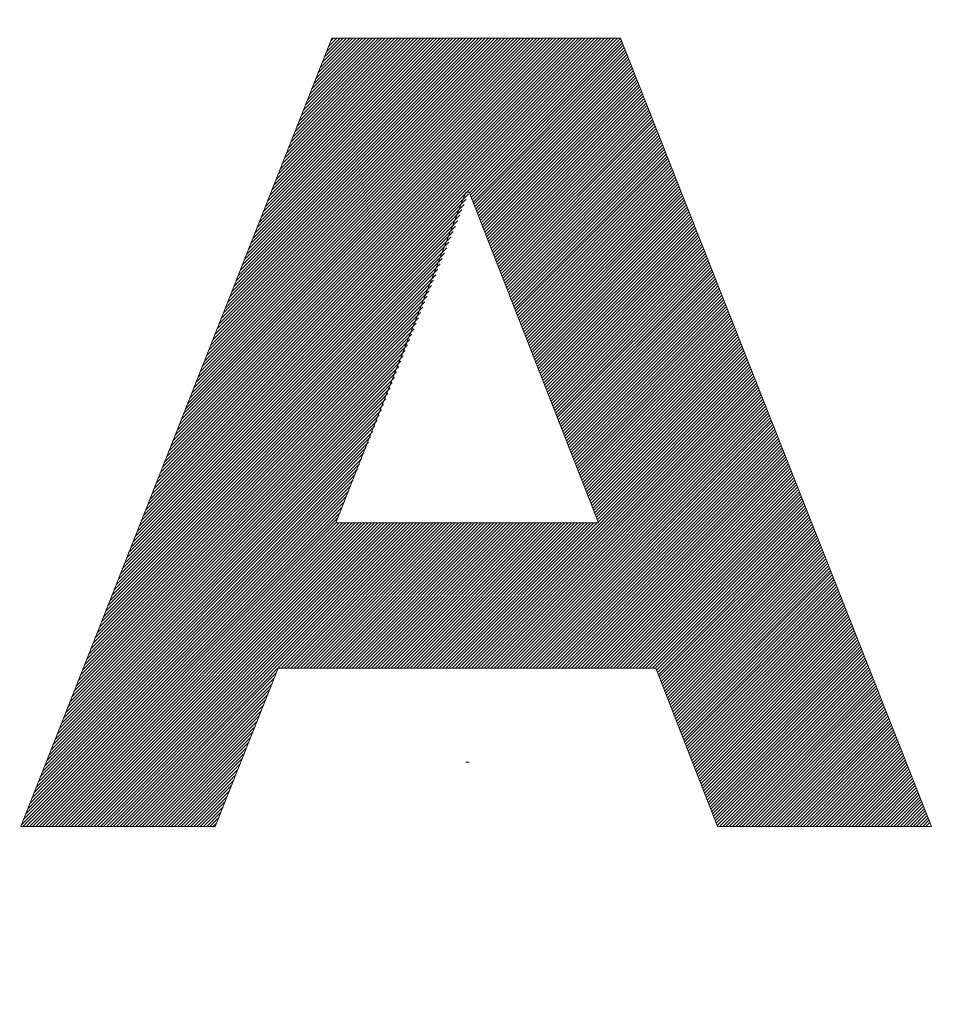
# Model space of a CAD drawing. Units: millimetres. Extents: x 0 to 538, y 0 to 297.
# Drawn here: x 248 to 256, y 16 to 25 of the extents above; entities that cross this region are included whole.
import ezdxf

# ---------------------------------------------------------------- set-up
doc = ezdxf.new("R2010")
doc.units = ezdxf.units.MM
doc.layers.add('201', color=7, linetype='Continuous', true_color=0xffffff)
doc.layers.add('210', color=7, linetype='Continuous', true_color=0xffffff)
doc.styles.add('iso-1', font='isocp.shx')
doc.dimstyles.get("Standard").update_dxf_attribs({"dimtxt": 0.18, "dimasz": 0.18, "dimexe": 0.18, "dimexo": 0.0625, "dimgap": 0.09, "dimtad": 0, "dimtih": 1, "dimtoh": 1, "dimdec": 4, "dimzin": 0, "dimdsep": 46, "dimtxsty": 'Standard', "dimcen": 0.09, "dimadec": 0, "dimazin": 0, "dimtfac": 1, "dimtdec": 4, "dimtofl": 0, "dimtmove": 0, "dimatfit": 3, "dimfxl": 1, "dimtolj": 1, "dimtzin": 0, "dimarcsym": 0})

# ---------------------------------------------------------------- blocks, each defined once
blk = doc.blocks.new('HATCH7')
at = {"color": 230, "lineweight": 13}
for p, q in [((249.267743, 20.525672), (253.451866, 24.709795)), ((249.286189, 20.572402), (253.425092, 24.711305)), ((249.304635, 20.619133), (253.396808, 24.711305)), ((249.323081, 20.665863), (253.368523, 24.711305)), ((249.341527, 20.712593), (253.340239, 24.711305)), ((249.359973, 20.759324), (253.311955, 24.711305)), ((249.378419, 20.806054), (253.28367, 24.711305)), ((249.396865, 20.852784), (253.255386, 24.711305)), ((249.415311, 20.899515), (253.227102, 24.711305)), ((249.433757, 20.946245), (253.198818, 24.711305)), ((249.452204, 20.992975), (253.170533, 24.711305)), ((249.47065, 21.039706), (253.142249, 24.711305)), ((249.489096, 21.086436), (253.113965, 24.711305)), ((249.507542, 21.133166), (253.085681, 24.711305)), ((249.525988, 21.179897), (253.057396, 24.711305)), ((249.544434, 21.226627), (253.029112, 24.711305)), ((249.56288, 21.273357), (253.000828, 24.711305)), ((249.581326, 21.320088), (252.972543, 24.711305)), ((249.599772, 21.366818), (252.944259, 24.711305)), ((249.618218, 21.413548), (252.915975, 24.711305)), ((249.636664, 21.460278), (252.887691, 24.711305)), ((249.65511, 21.507009), (252.859406, 24.711305)), ((249.673556, 21.553739), (252.831122, 24.711305)), ((249.692002, 21.600469), (252.802838, 24.711305)), ((249.710448, 21.6472), (252.774554, 24.711305)), ((249.728894, 21.69393), (252.746269, 24.711305)), ((249.74734, 21.74066), (252.717985, 24.711305)), ((249.765786, 21.787391), (252.689701, 24.711305)), ((249.784232, 21.834121), (252.661416, 24.711305)), ((249.802678, 21.880851), (252.633132, 24.711305)), ((249.821124, 21.927582), (252.604848, 24.711305)), ((249.83957, 21.974312), (252.576564, 24.711305)), ((249.858016, 22.021042), (252.548279, 24.711305)), ((249.876462, 22.067773), (252.519995, 24.711305)), ((249.894909, 22.114503), (252.491711, 24.711305)), ((249.913355, 22.161233), (252.463427, 24.711305)), ((249.931801, 22.207963), (252.435142, 24.711305)), ((249.950247, 22.254694), (252.406858, 24.711305)), ((249.968693, 22.301424), (252.378574, 24.711305)), ((249.987139, 22.348154), (252.350289, 24.711305)), ((250.005585, 22.394885), (252.322005, 24.711305)), ((250.024031, 22.441615), (252.293721, 24.711305)), ((250.042477, 22.488345), (252.265437, 24.711305)), ((250.060923, 22.535076), (252.237152, 24.711305)), ((250.079369, 22.581806), (252.208868, 24.711305)), ((250.097815, 22.628536), (252.180584, 24.711305)), ((250.116261, 22.675267), (252.1523, 24.711305)), ((250.134707, 22.721997), (252.124015, 24.711305)), ((250.153153, 22.768727), (252.095731, 24.711305)), ((250.171599, 22.815458), (252.067447, 24.711305)), ((250.190045, 22.862188), (252.039162, 24.711305)), ((250.208491, 22.908918), (252.010878, 24.711305)), ((250.226937, 22.955648), (251.982594, 24.711305)), ((250.245383, 23.002379), (251.95431, 24.711305)), ((250.263829, 23.049109), (251.926025, 24.711305)), ((250.282275, 23.095839), (251.897741, 24.711305)), ((250.300721, 23.14257), (251.869457, 24.711305)), ((250.319167, 23.1893), (251.841173, 24.711305)), ((250.337614, 23.23603), (251.812888, 24.711305)), ((250.35606, 23.282761), (251.784604, 24.711305)), ((250.374506, 23.329491), (251.75632, 24.711305)), ((250.392952, 23.376221), (251.728036, 24.711305)), ((250.411398, 23.422952), (251.699751, 24.711305)), ((250.429844, 23.469682), (251.671467, 24.711305)), ((250.44829, 23.516412), (251.643183, 24.711305)), ((250.466736, 23.563143), (251.614898, 24.711305)), ((250.485182, 23.609873), (251.586614, 24.711305)), ((250.503628, 23.656603), (251.55833, 24.711305)), ((250.522074, 23.703333), (251.530046, 24.711305)), ((250.54052, 23.750064), (251.501761, 24.711305)), ((250.558966, 23.796794), (251.473477, 24.711305)), ((250.577412, 23.843524), (251.445193, 24.711305)), ((250.595858, 23.890255), (251.416909, 24.711305)), ((250.614304, 23.936985), (251.388624, 24.711305)), ((250.63275, 23.983715), (251.36034, 24.711305)), ((250.651196, 24.030446), (251.332056, 24.711305)), ((250.669642, 24.077176), (251.303771, 24.711305)), ((250.688088, 24.123906), (251.275487, 24.711305)), ((250.706534, 24.170637), (251.247203, 24.711305)), ((250.72498, 24.217367), (251.218919, 24.711305)), ((250.743426, 24.264097), (251.190634, 24.711305)), ((250.761873, 24.310828), (251.16235, 24.711305)), ((250.780319, 24.357558), (251.134066, 24.711305)), ((250.798765, 24.404288), (251.105782, 24.711305)), ((250.817211, 24.451019), (251.077497, 24.711305)), ((250.835657, 24.497749), (251.049213, 24.711305)), ((250.854103, 24.544479), (251.020929, 24.711305)), ((250.872549, 24.591209), (250.992644, 24.711305)), ((250.890995, 24.63794), (250.96436, 24.711305)), ((250.909441, 24.68467), (250.936076, 24.711305)), ((252.126894, 23.356539), (253.459871, 24.689516)), ((252.134846, 23.336207), (253.467876, 24.669236)), ((252.142798, 23.315875), (253.475881, 24.648957)), ((252.15075, 23.295542), (253.483886, 24.628678)), ((252.158702, 23.27521), (253.491891, 24.608398)), ((252.166654, 23.254878), (253.499896, 24.588119)), ((252.174606, 23.234546), (253.507901, 24.56784)), ((252.182558, 23.214213), (253.515905, 24.54756)), ((252.19051, 23.193881), (253.52391, 24.527281)), ((252.198462, 23.173549), (253.531915, 24.507002)), ((252.206414, 23.153217), (253.53992, 24.486722)), ((252.214366, 23.132884), (253.547925, 24.466443)), ((252.222318, 23.112552), (253.55593, 24.446164)), ((252.23027, 23.09222), (253.563935, 24.425884)), ((252.238222, 23.071887), (253.57194, 24.405605)), ((252.246174, 23.051555), (253.579945, 24.385326)), ((252.254126, 23.031223), (253.58795, 24.365046)), ((252.262078, 23.010891), (253.595955, 24.344767)), ((252.27003, 22.990558), (253.60396, 24.324488)), ((252.277982, 22.970226), (253.611965, 24.304208)), ((252.285934, 22.949894), (253.61997, 24.283929)), ((252.293886, 22.929562), (253.627975, 24.26365)), ((252.301839, 22.909229), (253.63598, 24.24337)), ((252.309791, 22.888897), (253.643985, 24.223091)), ((252.317743, 22.868565), (253.651989, 24.202812)), ((252.325695, 22.848233), (253.659994, 24.182532)), ((252.333647, 22.8279), (253.667999, 24.162253)), ((252.341599, 22.807568), (253.676004, 24.141974)), ((252.349551, 22.787236), (253.684009, 24.121694)), ((252.357503, 22.766904), (253.692014, 24.101415)), ((252.365455, 22.746571), (253.700019, 24.081136)), ((252.373407, 22.726239), (253.708024, 24.060856)), ((252.381359, 22.705907), (253.716029, 24.040577)), ((252.389311, 22.685574), (253.724034, 24.020298)), ((252.397263, 22.665242), (253.732039, 24.000018)), ((252.405215, 22.64491), (253.740044, 23.979739)), ((252.413167, 22.624578), (253.748049, 23.95946)), ((252.421119, 22.604245), (253.756054, 23.93918)), ((252.429071, 22.583913), (253.764059, 23.918901)), ((252.437023, 22.563581), (253.772064, 23.898622)), ((252.444975, 22.543249), (253.780069, 23.878342)), ((252.452927, 22.522916), (253.788073, 23.858063)), ((252.460879, 22.502584), (253.796078, 23.837784)), ((252.468831, 22.482252), (253.804083, 23.817505)), ((252.476783, 22.46192), (253.812088, 23.797225)), ((252.484735, 22.441587), (253.820093, 23.776946)), ((252.492687, 22.421255), (253.828098, 23.756667)), ((252.500639, 22.400923), (253.836103, 23.736387)), ((252.508591, 22.380591), (253.844108, 23.716108)), ((252.516543, 22.360258), (253.852113, 23.695829)), ((252.524495, 22.339926), (253.860118, 23.675549)), ((252.532447, 22.319594), (253.868123, 23.65527)), ((252.540399, 22.299261), (253.876128, 23.634991)), ((252.548351, 22.278929), (253.884133, 23.614711)), ((252.556303, 22.258597), (253.892138, 23.594432)), ((252.564255, 22.238265), (253.900143, 23.574153)), ((252.572207, 22.217932), (253.908148, 23.553873)), ((252.580159, 22.1976), (253.916153, 23.533594)), ((252.588111, 22.177268), (253.924157, 23.513315)), ((252.596063, 22.156936), (253.932162, 23.493035)), ((252.604015, 22.136603), (253.940167, 23.472756)), ((252.611967, 22.116271), (253.948172, 23.452477)), ((252.619919, 22.095939), (253.956177, 23.432197)), ((252.627871, 22.075607), (253.964182, 23.411918)), ((249.249297, 20.478942), (252.118611, 23.348256)), ((252.635823, 22.055274), (253.972187, 23.391639)), ((252.643775, 22.034942), (253.980192, 23.371359)), ((252.651727, 22.01461), (253.988197, 23.35108)), ((252.659679, 21.994278), (253.996202, 23.330801)), ((252.667631, 21.973945), (254.004207, 23.310521)), ((249.212405, 20.385481), (252.080445, 23.253521)), ((249.230851, 20.432212), (252.099528, 23.300888)), ((252.675583, 21.953613), (254.012212, 23.290242)), ((252.683535, 21.933281), (254.020217, 23.269963)), ((252.691487, 21.912949), (254.028222, 23.249683)), ((252.699439, 21.892616), (254.036227, 23.229404)), ((249.175513, 20.292021), (252.042279, 23.158787)), ((249.193959, 20.338751), (252.061362, 23.206154)), ((252.707391, 21.872284), (254.044232, 23.209125)), ((252.715343, 21.851952), (254.052237, 23.188845)), ((252.723295, 21.831619), (254.060241, 23.168566)), ((252.731247, 21.811287), (254.068246, 23.148287)), ((249.138621, 20.19856), (252.004113, 23.064052)), ((249.157067, 20.24529), (252.023196, 23.111419)), ((252.739199, 21.790955), (254.076251, 23.128007)), ((252.747151, 21.770623), (254.084256, 23.107728)), ((252.755103, 21.75029), (254.092261, 23.087449)), ((252.763055, 21.729958), (254.100266, 23.067169)), ((249.101729, 20.105099), (251.965947, 22.969317)), ((249.120175, 20.15183), (251.98503, 23.016685)), ((252.771007, 21.709626), (254.108271, 23.04689)), ((252.778959, 21.689294), (254.116276, 23.026611)), ((252.786911, 21.668961), (254.124281, 23.006331)), ((252.794863, 21.648629), (254.132286, 22.986052)), ((252.802815, 21.628297), (254.140291, 22.965773)), ((249.083283, 20.058369), (251.946864, 22.92195)), ((252.810767, 21.607965), (254.148296, 22.945493)), ((252.818719, 21.587632), (254.156301, 22.925214)), ((252.826671, 21.5673), (254.164306, 22.904935)), ((252.834623, 21.546968), (254.172311, 22.884655)), ((249.046391, 19.964908), (251.908698, 22.827216)), ((249.064837, 20.011639), (251.927781, 22.874583)), ((252.842575, 21.526636), (254.180316, 22.864376)), ((252.850527, 21.506303), (254.188321, 22.844097)), ((252.858479, 21.485971), (254.196325, 22.823817)), ((252.866431, 21.465639), (254.20433, 22.803538)), ((249.009498, 19.871448), (251.870532, 22.732481)), ((249.027945, 19.918178), (251.889615, 22.779848)), ((252.874383, 21.445306), (254.212335, 22.783259)), ((252.882335, 21.424974), (254.22034, 22.762979)), ((252.890287, 21.404642), (254.228345, 22.7427)), ((252.898239, 21.38431), (254.23635, 22.722421)), ((248.972606, 19.777987), (251.832366, 22.637746)), ((248.991052, 19.824717), (251.851449, 22.685114)), ((252.906191, 21.363977), (254.244355, 22.702141)), ((252.914143, 21.343645), (254.25236, 22.681862)), ((252.922095, 21.323313), (254.260365, 22.661583)), ((252.930047, 21.302981), (254.26837, 22.641303)), ((252.937999, 21.282648), (254.276375, 22.621024)), ((248.935714, 19.684527), (251.7942, 22.543012)), ((248.95416, 19.731257), (251.813283, 22.590379)), ((252.945951, 21.262316), (254.28438, 22.600745)), ((252.953903, 21.241984), (254.292385, 22.580465)), ((252.961855, 21.221652), (254.30039, 22.560186)), ((252.969807, 21.201319), (254.308395, 22.539907)), ((248.898822, 19.591066), (251.756034, 22.448277)), ((248.917268, 19.637796), (251.775117, 22.495644)), ((252.977759, 21.180987), (254.3164, 22.519627)), ((252.985711, 21.160655), (254.324404, 22.499348)), ((252.993663, 21.140323), (254.332409, 22.479069)), ((253.001615, 21.11999), (254.340414, 22.458789)), ((248.880376, 19.544336), (251.736951, 22.40091)), ((253.009567, 21.099658), (254.348419, 22.43851)), ((253.017519, 21.079326), (254.356424, 22.418231)), ((253.025471, 21.058994), (254.364429, 22.397951)), ((253.033423, 21.038661), (254.372434, 22.377672)), ((248.843484, 19.450875), (251.698784, 22.306175)), ((248.86193, 19.497605), (251.717867, 22.353543)), ((253.041375, 21.018329), (254.380439, 22.357393)), ((253.049327, 20.997997), (254.388444, 22.337113)), ((253.057279, 20.977664), (254.396449, 22.316834)), ((253.065231, 20.957332), (254.404454, 22.296555)), ((253.073183, 20.937), (254.412459, 22.276275)), ((248.806592, 19.357414), (251.660618, 22.211441)), ((248.825038, 19.404145), (251.679701, 22.258808)), ((253.081135, 20.916668), (254.420464, 22.255996)), ((253.089087, 20.896335), (254.428469, 22.235717)), ((253.097039, 20.876003), (254.436474, 22.215437)), ((253.104991, 20.855671), (254.444479, 22.195158)), ((248.7697, 19.263954), (251.622452, 22.116706)), ((248.788146, 19.310684), (251.641535, 22.164073)), ((253.112943, 20.835339), (254.452484, 22.174879)), ((253.120895, 20.815006), (254.460488, 22.154599)), ((253.128847, 20.794674), (254.468493, 22.13432)), ((253.136799, 20.774342), (254.476498, 22.114041)), ((248.732808, 19.170493), (251.584286, 22.021972)), ((248.751254, 19.217223), (251.603369, 22.069339)), ((253.144751, 20.75401), (254.484503, 22.093761)), ((253.152704, 20.733677), (254.492508, 22.073482)), ((253.160656, 20.713345), (254.500513, 22.053203)), ((253.168608, 20.693013), (254.508518, 22.032923)), ((248.714362, 19.123763), (251.565203, 21.974604)), ((253.17656, 20.672681), (254.516523, 22.012644)), ((253.184512, 20.652348), (254.524528, 21.992365)), ((253.192464, 20.632016), (254.532533, 21.972085)), ((253.200416, 20.611684), (254.540538, 21.951806)), ((253.208368, 20.591351), (254.548543, 21.931527)), ((248.67747, 19.030302), (251.527037, 21.87987)), ((248.695916, 19.077032), (251.54612, 21.927237)), ((253.21632, 20.571019), (254.556548, 21.911247)), ((253.224272, 20.550687), (254.564553, 21.890968)), ((253.232224, 20.530355), (254.572558, 21.870689)), ((253.240176, 20.510022), (254.580563, 21.850409)), ((248.640578, 18.936842), (251.488871, 21.785135)), ((248.659024, 18.983572), (251.507954, 21.832502)), ((252.00383, 19.188824), (254.604577, 21.789571)), ((252.032114, 19.188824), (254.612582, 21.769292)), ((253.248128, 20.48969), (254.588568, 21.83013)), ((253.25608, 20.469358), (254.596572, 21.809851)), ((248.603686, 18.843381), (251.450705, 21.690401)), ((248.622132, 18.890111), (251.469788, 21.737768)), ((252.060398, 19.188824), (254.620587, 21.749013)), ((252.088682, 19.188824), (254.628592, 21.728733)), ((252.116967, 19.188824), (254.636597, 21.708454)), ((252.145251, 19.188824), (254.644602, 21.688175)), ((248.566793, 18.74992), (251.412539, 21.595666)), ((248.58524, 18.796651), (251.431622, 21.643033)), ((252.173535, 19.188824), (254.652607, 21.667895)), ((252.201819, 19.188824), (254.660612, 21.647616)), ((252.230104, 19.188824), (254.668617, 21.627337)), ((252.258388, 19.188824), (254.676622, 21.607057)), ((252.286672, 19.188824), (254.684627, 21.586778)), ((248.529901, 18.65646), (251.374373, 21.500931)), ((248.548347, 18.70319), (251.393456, 21.548299)), ((252.314957, 19.188824), (254.692632, 21.566499)), ((252.343241, 19.188824), (254.700637, 21.546219)), ((252.371525, 19.188824), (254.708642, 21.52594)), ((252.399809, 19.188824), (254.716647, 21.505661)), ((248.511455, 18.609729), (251.35529, 21.453564)), ((252.428094, 19.188824), (254.724652, 21.485381)), ((252.456378, 19.188824), (254.732656, 21.465102)), ((252.484662, 19.188824), (254.740661, 21.444823)), ((252.512946, 19.188824), (254.748666, 21.424543)), ((248.474563, 18.516269), (251.317124, 21.35883)), ((248.493009, 18.562999), (251.336207, 21.406197)), ((252.541231, 19.188824), (254.756671, 21.404264)), ((252.569515, 19.188824), (254.764676, 21.383985)), ((252.597799, 19.188824), (254.772681, 21.363706)), ((252.626084, 19.188824), (254.780686, 21.343426)), ((248.437671, 18.422808), (251.278958, 21.264095)), ((248.456117, 18.469538), (251.298041, 21.311462)), ((252.654368, 19.188824), (254.788691, 21.323147)), ((252.682652, 19.188824), (254.796696, 21.302868)), ((252.710936, 19.188824), (254.804701, 21.282588)), ((252.739221, 19.188824), (254.812706, 21.262309)), ((252.767505, 19.188824), (254.820711, 21.24203)), ((248.400779, 18.329347), (251.240792, 21.16936)), ((248.419225, 18.376078), (251.259875, 21.216728)), ((252.795789, 19.188824), (254.828716, 21.22175)), ((252.824073, 19.188824), (254.836721, 21.201471)), ((252.852358, 19.188824), (254.844726, 21.181192)), ((252.880642, 19.188824), (254.852731, 21.160912)), ((248.363887, 18.235887), (251.202626, 21.074626)), ((248.382333, 18.282617), (251.221709, 21.121993)), ((252.908926, 19.188824), (254.860736, 21.140633)), ((252.937211, 19.188824), (254.86874, 21.120354)), ((252.965495, 19.188824), (254.876745, 21.100074)), ((252.993779, 19.188824), (254.88475, 21.079795)), ((248.326995, 18.142426), (251.16446, 20.979891)), ((248.345441, 18.189156), (251.183543, 21.027259)), ((253.022063, 19.188824), (254.892755, 21.059516)), ((253.050348, 19.188824), (254.90076, 21.039236)), ((253.078632, 19.188824), (254.908765, 21.018957)), ((253.106916, 19.188824), (254.91677, 20.998678)), ((253.1352, 19.188824), (254.924775, 20.978398)), ((248.308549, 18.095696), (251.145377, 20.932524)), ((253.163485, 19.188824), (254.93278, 20.958119)), ((253.191769, 19.188824), (254.940785, 20.93784)), ((253.220053, 19.188824), (254.94879, 20.91756)), ((253.248338, 19.188824), (254.956795, 20.897281)), ((248.271657, 18.002235), (251.107211, 20.837789)), ((248.290103, 18.048966), (251.126294, 20.885157)), ((253.276622, 19.188824), (254.9648, 20.877002)), ((253.304906, 19.188824), (254.972805, 20.856722)), ((253.33319, 19.188824), (254.98081, 20.836443)), ((253.361475, 19.188824), (254.988815, 20.816164)), ((248.234765, 17.908775), (251.069045, 20.743055)), ((248.253211, 17.955505), (251.088128, 20.790422)), ((253.389759, 19.188824), (254.99682, 20.795884)), ((253.418043, 19.188824), (255.004824, 20.775605)), ((253.446327, 19.188824), (255.012829, 20.755326)), ((253.474612, 19.188824), (255.020834, 20.735046)), ((248.197873, 17.815314), (251.030879, 20.64832)), ((248.216319, 17.862044), (251.049962, 20.695687)), ((253.502896, 19.188824), (255.028839, 20.714767)), ((253.53118, 19.188824), (255.036844, 20.694488)), ((253.559465, 19.188824), (255.044849, 20.674208)), ((253.587749, 19.188824), (255.052854, 20.653929)), ((253.616033, 19.188824), (255.060859, 20.63365)), ((248.211575, 17.800732), (251.011796, 20.600953)), ((248.239859, 17.800732), (250.992713, 20.553586)), ((253.644317, 19.188824), (255.068864, 20.61337)), ((253.672602, 19.188824), (255.076869, 20.593091)), ((253.700886, 19.188824), (255.084874, 20.572812)), ((253.72917, 19.188824), (255.092879, 20.552532)), ((248.268143, 17.800732), (250.97363, 20.506218)), ((248.296427, 17.800732), (250.956581, 20.460886)), ((248.324712, 17.800732), (250.984866, 20.460886)), ((248.352996, 17.800732), (251.01315, 20.460886)), ((248.38128, 17.800732), (251.041434, 20.460886)), ((248.409564, 17.800732), (251.069718, 20.460886)), ((248.437849, 17.800732), (251.098003, 20.460886)), ((248.466133, 17.800732), (251.126287, 20.460886)), ((248.494417, 17.800732), (251.154571, 20.460886)), ((248.522702, 17.800732), (251.182855, 20.460886)), ((248.550986, 17.800732), (251.21114, 20.460886)), ((248.57927, 17.800732), (251.239424, 20.460886)), ((248.607554, 17.800732), (251.267708, 20.460886)), ((248.635839, 17.800732), (251.295992, 20.460886)), ((248.664123, 17.800732), (251.324277, 20.460886)), ((248.692407, 17.800732), (251.352561, 20.460886)), ((248.720691, 17.800732), (251.380845, 20.460886)), ((248.748976, 17.800732), (251.40913, 20.460886)), ((248.77726, 17.800732), (251.437414, 20.460886)), ((248.805544, 17.800732), (251.465698, 20.460886)), ((248.833828, 17.800732), (251.493982, 20.460886)), ((248.862113, 17.800732), (251.522267, 20.460886)), ((248.890397, 17.800732), (251.550551, 20.460886)), ((248.918681, 17.800732), (251.578835, 20.460886)), ((248.946966, 17.800732), (251.607119, 20.460886)), ((248.97525, 17.800732), (251.635404, 20.460886)), ((249.003534, 17.800732), (251.663688, 20.460886)), ((249.031818, 17.800732), (251.691972, 20.460886)), ((249.060103, 17.800732), (251.720257, 20.460886)), ((250.476479, 19.188824), (251.748541, 20.460886)), ((250.504763, 19.188824), (251.776825, 20.460886)), ((250.533047, 19.188824), (251.805109, 20.460886)), ((250.561332, 19.188824), (251.833394, 20.460886)), ((250.589616, 19.188824), (251.861678, 20.460886)), ((250.6179, 19.188824), (251.889962, 20.460886)), ((250.646185, 19.188824), (251.918246, 20.460886)), ((250.674469, 19.188824), (251.946531, 20.460886)), ((250.702753, 19.188824), (251.974815, 20.460886)), ((250.731037, 19.188824), (252.003099, 20.460886)), ((250.759322, 19.188824), (252.031384, 20.460886)), ((250.787606, 19.188824), (252.059668, 20.460886)), ((250.81589, 19.188824), (252.087952, 20.460886)), ((250.844174, 19.188824), (252.116236, 20.460886)), ((250.872459, 19.188824), (252.144521, 20.460886)), ((250.900743, 19.188824), (252.172805, 20.460886)), ((250.929027, 19.188824), (252.201089, 20.460886)), ((250.957312, 19.188824), (252.229373, 20.460886)), ((250.985596, 19.188824), (252.257658, 20.460886)), ((251.01388, 19.188824), (252.285942, 20.460886)), ((251.042164, 19.188824), (252.314226, 20.460886)), ((251.070449, 19.188824), (252.342511, 20.460886)), ((251.098733, 19.188824), (252.370795, 20.460886)), ((251.127017, 19.188824), (252.399079, 20.460886)), ((251.155301, 19.188824), (252.427363, 20.460886)), ((251.183586, 19.188824), (252.455648, 20.460886)), ((251.21187, 19.188824), (252.483932, 20.460886)), ((251.240154, 19.188824), (252.512216, 20.460886)), ((251.268439, 19.188824), (252.5405, 20.460886)), ((251.296723, 19.188824), (252.568785, 20.460886)), ((251.325007, 19.188824), (252.597069, 20.460886)), ((251.353291, 19.188824), (252.625353, 20.460886)), ((251.381576, 19.188824), (252.653638, 20.460886)), ((251.40986, 19.188824), (252.681922, 20.460886)), ((251.438144, 19.188824), (252.710206, 20.460886)), ((251.466428, 19.188824), (252.73849, 20.460886)), ((251.494713, 19.188824), (252.766775, 20.460886)), ((251.522997, 19.188824), (252.795059, 20.460886)), ((251.551281, 19.188824), (252.823343, 20.460886)), ((251.579566, 19.188824), (252.851627, 20.460886)), ((251.60785, 19.188824), (252.879912, 20.460886)), ((251.636134, 19.188824), (252.908196, 20.460886)), ((251.664418, 19.188824), (252.93648, 20.460886)), ((251.692703, 19.188824), (252.964764, 20.460886)), ((251.720987, 19.188824), (252.993049, 20.460886)), ((251.749271, 19.188824), (253.021333, 20.460886)), ((251.777555, 19.188824), (253.049617, 20.460886)), ((251.80584, 19.188824), (253.077902, 20.460886)), ((251.834124, 19.188824), (253.106186, 20.460886)), ((251.862408, 19.188824), (253.13447, 20.460886)), ((251.890693, 19.188824), (253.162754, 20.460886)), ((251.918977, 19.188824), (253.191039, 20.460886)), ((251.947261, 19.188824), (253.219323, 20.460886)), ((251.975545, 19.188824), (253.247607, 20.460886)), ((253.757454, 19.188824), (255.100884, 20.532253)), ((253.76852, 19.171605), (255.108889, 20.511974)), ((253.776448, 19.151248), (255.116894, 20.491694)), ((253.784375, 19.130892), (255.124899, 20.471415)), ((253.792303, 19.110535), (255.132904, 20.451136)), ((253.800231, 19.090179), (255.140908, 20.430856)), ((253.808159, 19.069822), (255.148913, 20.410577)), ((253.816087, 19.049466), (255.156918, 20.390298)), ((253.824015, 19.02911), (255.164923, 20.370018)), ((253.831942, 19.008753), (255.172928, 20.349739)), ((253.83987, 18.988397), (255.180933, 20.32946)), ((253.847798, 18.96804), (255.188938, 20.30918)), ((253.855726, 18.947684), (255.196943, 20.288901)), ((253.863654, 18.927328), (255.204948, 20.268622)), ((253.871582, 18.906971), (255.212953, 20.248342)), ((253.87951, 18.886615), (255.220958, 20.228063)), ((253.887437, 18.866258), (255.228963, 20.207784)), ((253.895365, 18.845902), (255.236968, 20.187504)), ((253.903293, 18.825545), (255.244973, 20.167225)), ((253.911221, 18.805189), (255.252978, 20.146946)), ((253.919149, 18.784833), (255.260983, 20.126666)), ((253.927077, 18.764476), (255.268987, 20.106387)), ((253.935004, 18.74412), (255.276992, 20.086108)), ((253.942932, 18.723763), (255.284997, 20.065828)), ((253.95086, 18.703407), (255.293002, 20.045549)), ((253.958788, 18.68305), (255.301007, 20.02527)), ((253.966716, 18.662694), (255.309012, 20.00499)), ((253.974644, 18.642338), (255.317017, 19.984711)), ((253.982572, 18.621981), (255.325022, 19.964432)), ((253.990499, 18.601625), (255.333027, 19.944152)), ((253.998427, 18.581268), (255.341032, 19.923873)), ((254.006355, 18.560912), (255.349037, 19.903594)), ((254.014283, 18.540555), (255.357042, 19.883314)), ((254.022211, 18.520199), (255.365047, 19.863035)), ((254.030139, 18.499843), (255.373052, 19.842756)), ((254.038066, 18.479486), (255.381057, 19.822476)), ((254.045994, 18.45913), (255.389062, 19.802197)), ((254.053922, 18.438773), (255.397067, 19.781918)), ((254.06185, 18.418417), (255.405071, 19.761638)), ((254.069778, 18.39806), (255.413076, 19.741359)), ((254.077706, 18.377704), (255.421081, 19.72108)), ((254.085634, 18.357348), (255.429086, 19.7008)), ((254.093561, 18.336991), (255.437091, 19.680521)), ((254.101489, 18.316635), (255.445096, 19.660242)), ((254.109417, 18.296278), (255.453101, 19.639962)), ((254.117345, 18.275922), (255.461106, 19.619683)), ((254.125273, 18.255565), (255.469111, 19.599404)), ((254.133201, 18.235209), (255.477116, 19.579124)), ((254.141128, 18.214853), (255.485121, 19.558845)), ((254.149056, 18.194496), (255.493126, 19.538566)), ((254.156984, 18.17414), (255.501131, 19.518286)), ((254.164912, 18.153783), (255.509136, 19.498007)), ((254.17284, 18.133427), (255.517141, 19.477728)), ((254.180768, 18.113071), (255.525146, 19.457448)), ((254.188696, 18.092714), (255.533151, 19.437169)), ((254.196623, 18.072358), (255.541155, 19.41689)), ((254.204551, 18.052001), (255.54916, 19.39661)), ((254.212479, 18.031645), (255.557165, 19.376331)), ((254.220407, 18.011288), (255.56517, 19.356052)), ((254.228335, 17.990932), (255.573175, 19.335772)), ((254.236263, 17.970576), (255.58118, 19.315493)), ((254.24419, 17.950219), (255.589185, 19.295214)), ((254.252118, 17.929863), (255.59719, 19.274934)), ((254.260046, 17.909506), (255.605195, 19.254655)), ((254.267974, 17.88915), (255.6132, 19.234376)), ((254.275902, 17.868793), (255.621205, 19.214096)), ((254.28383, 17.848437), (255.62921, 19.193817)), ((254.291758, 17.828081), (255.637215, 19.173538)), ((249.088387, 17.800732), (250.43346, 19.145804)), ((249.116671, 17.800732), (250.414799, 19.098859)), ((254.299685, 17.807724), (255.64522, 19.153258)), ((254.320977, 17.800732), (255.653225, 19.132979)), ((254.349261, 17.800732), (255.66123, 19.1127)), ((254.377546, 17.800732), (255.669235, 19.09242)), ((249.144955, 17.800732), (250.396138, 19.051914)), ((249.17324, 17.800732), (250.377477, 19.004969)), ((254.40583, 17.800732), (255.677239, 19.072141)), ((254.434114, 17.800732), (255.685244, 19.051862)), ((254.462398, 17.800732), (255.693249, 19.031582)), ((254.490683, 17.800732), (255.701254, 19.011303)), ((249.201524, 17.800732), (250.358816, 18.958024)), ((249.229808, 17.800732), (250.340156, 18.911079)), ((254.518967, 17.800732), (255.709259, 18.991024)), ((254.547251, 17.800732), (255.717264, 18.970745)), ((254.575536, 17.800732), (255.725269, 18.950465)), ((254.60382, 17.800732), (255.733274, 18.930186)), ((254.632104, 17.800732), (255.741279, 18.909907)), ((249.258093, 17.800732), (250.321495, 18.864134)), ((254.660388, 17.800732), (255.749284, 18.889627)), ((254.688673, 17.800732), (255.757289, 18.869348)), ((254.716957, 17.800732), (255.765294, 18.849069)), ((254.745241, 17.800732), (255.773299, 18.828789)), ((249.286377, 17.800732), (250.302834, 18.817189)), ((249.314661, 17.800732), (250.284173, 18.770244)), ((254.773525, 17.800732), (255.781304, 18.80851)), ((254.80181, 17.800732), (255.789309, 18.788231)), ((254.830094, 17.800732), (255.797314, 18.767951)), ((254.858378, 17.800732), (255.805319, 18.747672)), ((249.342945, 17.800732), (250.265512, 18.723299)), ((249.37123, 17.800732), (250.246851, 18.676353)), ((254.886663, 17.800732), (255.813323, 18.727393)), ((254.914947, 17.800732), (255.821328, 18.707113)), ((254.943231, 17.800732), (255.829333, 18.686834)), ((254.971515, 17.800732), (255.837338, 18.666555)), ((249.399514, 17.800732), (250.228191, 18.629408)), ((249.427798, 17.800732), (250.20953, 18.582463)), ((254.9998, 17.800732), (255.845343, 18.646275)), ((255.028084, 17.800732), (255.853348, 18.625996)), ((255.056368, 17.800732), (255.861353, 18.605717)), ((255.084652, 17.800732), (255.869358, 18.585437)), ((255.112937, 17.800732), (255.877363, 18.565158)), ((249.456082, 17.800732), (250.190869, 18.535518)), ((249.484367, 17.800732), (250.172208, 18.488573)), ((255.141221, 17.800732), (255.885368, 18.544879)), ((255.169505, 17.800732), (255.893373, 18.524599)), ((255.19779, 17.800732), (255.901378, 18.50432)), ((255.226074, 17.800732), (255.909383, 18.484041)), ((249.512651, 17.800732), (250.153547, 18.441628)), ((249.540935, 17.800732), (250.134887, 18.394683)), ((255.254358, 17.800732), (255.917388, 18.463761)), ((255.282642, 17.800732), (255.925393, 18.443482)), ((255.310927, 17.800732), (255.933398, 18.423203)), ((255.339211, 17.800732), (255.941403, 18.402923)), ((249.56922, 17.800732), (250.116226, 18.347738)), ((255.367495, 17.800732), (255.949407, 18.382644)), ((255.395779, 17.800732), (255.957412, 18.362365)), ((255.424064, 17.800732), (255.965417, 18.342085)), ((255.452348, 17.800732), (255.973422, 18.321806)), ((249.597504, 17.800732), (250.097565, 18.300793)), ((249.625788, 17.800732), (250.078904, 18.253848)), ((255.480632, 17.800732), (255.981427, 18.301527)), ((255.508916, 17.800732), (255.989432, 18.281247)), ((255.537201, 17.800732), (255.997437, 18.260968)), ((255.565485, 17.800732), (256.005442, 18.240689)), ((255.593769, 17.800732), (256.013447, 18.220409)), ((249.654072, 17.800732), (250.060243, 18.206903)), ((249.682357, 17.800732), (250.041582, 18.159957)), ((255.622054, 17.800732), (256.021452, 18.20013)), ((255.650338, 17.800732), (256.029457, 18.179851)), ((255.678622, 17.800732), (256.037462, 18.159571)), ((255.706906, 17.800732), (256.045467, 18.139292)), ((249.710641, 17.800732), (250.022922, 18.113012)), ((249.738925, 17.800732), (250.004261, 18.066067)), ((255.735191, 17.800732), (256.053472, 18.119013)), ((255.763475, 17.800732), (256.061477, 18.098733)), ((255.791759, 17.800732), (256.069482, 18.078454)), ((255.820043, 17.800732), (256.077487, 18.058175)), ((249.767209, 17.800732), (249.9856, 18.019122)), ((249.795494, 17.800732), (249.966939, 17.972177)), ((255.848328, 17.800732), (256.085491, 18.037895)), ((255.876612, 17.800732), (256.093496, 18.017616)), ((255.904896, 17.800732), (256.101501, 17.997337)), ((255.933181, 17.800732), (256.109506, 17.977057)), ((249.823778, 17.800732), (249.948278, 17.925232)), ((249.852062, 17.800732), (249.929617, 17.878287)), ((255.961465, 17.800732), (256.117511, 17.956778)), ((255.989749, 17.800732), (256.125516, 17.936499)), ((256.018033, 17.800732), (256.133521, 17.916219)), ((256.046318, 17.800732), (256.141526, 17.89594)), ((256.074602, 17.800732), (256.149531, 17.875661)), ((249.880347, 17.800732), (249.910957, 17.831342)), ((256.102886, 17.800732), (256.157536, 17.855381)), ((256.13117, 17.800732), (256.165541, 17.835102))]:
    blk.add_line(p, q, dxfattribs=at)
blk = doc.blocks.new('_U47')
at = {"layer": '210', "color": 3, "linetype": 'Continuous', "lineweight": 13, "insert": (380.952696, 171.509803), "char_height": 3.5, "attachment_point": 7, "rotation": 90, "line_spacing_factor": 0.963855, "style": 'iso-1'}
blk.add_mtext('\\W0.7078; Pinolenmitte', dxfattribs=at)
at = {"layer": '210', "color": 2, "linetype": 'Continuous', "lineweight": 13, "insert": (380.952696, 164.506119), "char_height": 3.5, "attachment_point": 7, "rotation": 90, "line_spacing_factor": 0.963855, "style": 'iso-1'}
blk.add_mtext('\\W0.5872;225', dxfattribs=at)

msp = doc.modelspace()

# ---------------------------------------------------------------- linework, layer by layer
at = {"layer": '201', "color": 230, "linetype": 'Continuous', "lineweight": 13}
for p, q in [((250.92, 24.7113), (248.1921, 17.8007)), ((253.4513, 24.7113), (250.92, 24.7113)), ((256.1791, 17.8007), (253.4513, 24.7113)), ((250.9554, 20.4609), (252.0957, 23.3628)), ((252.0957, 23.3628), (252.1245, 23.3628)), ((252.1245, 23.3628), (253.2594, 20.4609)), ((253.2594, 20.4609), (250.9554, 20.4609)), ((249.8988, 17.8007), (250.4506, 19.1888)), ((250.4506, 19.1888), (253.7618, 19.1888)), ((253.7618, 19.1888), (254.3024, 17.8007)), ((252.0957, 18.3628), (252.1245, 18.3628)), ((248.1921, 17.8007), (249.8988, 17.8007)), ((254.3024, 17.8007), (256.1791, 17.8007))]:
    msp.add_line(p, q, dxfattribs=at)
msp.add_open_spline([(240.2004, 25.3282), (251.1527, 27.2116), (261.7827, 26.9269), (272.8326, 24.4741)], degree=3, dxfattribs=at)

# ---------------------------------------------------------------- block references
msp.add_blockref('HATCH7', (0, 0), dxfattribs=at)

# ---------------------------------------------------------------- dimensions: what is measured, and where the dimension line sits
at = {"layer": '210', "color": 2, "linetype": 'Continuous', "lineweight": 13}
dim = msp.add_ordinate_dim(feature_location=(381.3382, 161.3955), offset=(-381.3382, -161.3955), dtype=1, origin=(268.8382, 80.1455), text=' \\C2;225 \\C3;{\\H1.00x;\\Fisocp.shx; Pinolenmitte\\Fisocp.shx;}\\C2;', dimstyle='Standard', override={"dimtxt": 3.5, "dimasz": 2.5, "dimexe": 2, "dimexo": 0, "dimgap": 1.75, "dimtad": 1, "dimtih": 1, "dimdec": 2, "dimlfac": 1, "dimzin": 8, "dimdsep": 44, "dimlunit": 2, "dimpost": '', "dimtxsty": 'iso-1', "dimsah": 1, "dimse1": 0, "dimse2": 0, "dimsd1": 0, "dimsd2": 0, "dimclrd": 3, "dimclre": 3, "dimclrt": 2, "dimtol": 0, "dimtm": -0.1, "dimtfac": 1, "dimtdec": 2, "dimtofl": 1, "dimtmove": 0, "dimtzin": 8, "dimlwd": 13, "dimlwe": 13}, dxfattribs=at)
dim.commit()
dim.dimension.update_dxf_attribs({"geometry": '_U47', "text_midpoint": (377.8382, 180.2552), "text_rotation": 90})

doc.saveas('drawing.dxf')
